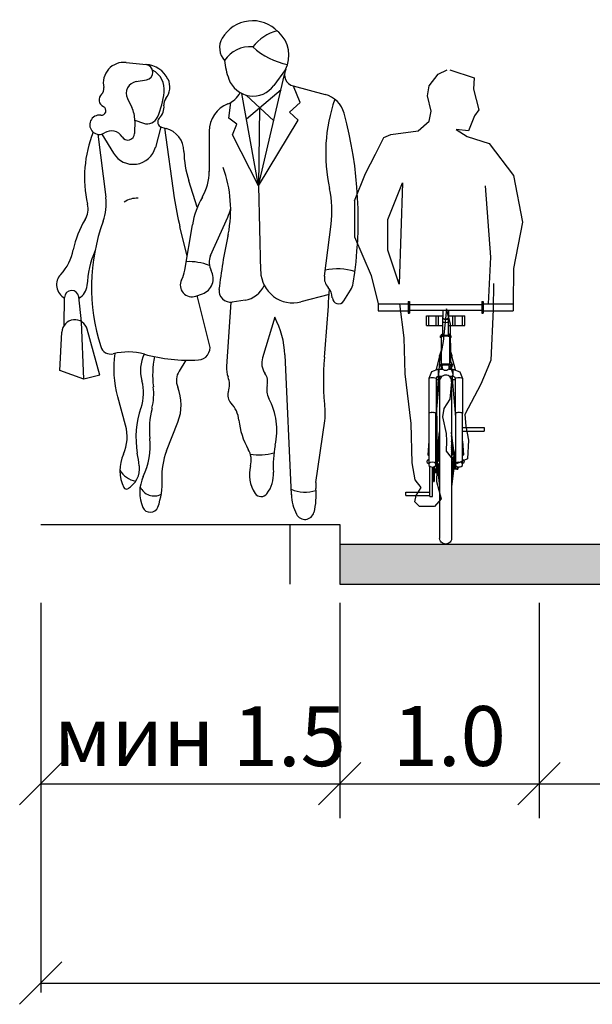
# Model space of a CAD drawing. Units: metres. Extents: x 14 to 1406, y -1 to 904.
# Drawn here: x 999 to 1022, y 474 to 513 of the extents above; entities that cross this region are included whole.
import ezdxf

# ---------------------------------------------------------------- set-up
doc = ezdxf.new("R2010")
doc.units = ezdxf.units.M
doc.header["$LTSCALE"] = 0.5
doc.layers.get('0').update_dxf_attribs({"lineweight": 13})
doc.layers.add('140_Poprecni profili', color=250, linetype='Continuous', lineweight=25)
doc.styles.add('ATTR', font='romans.shx', dxfattribs={"width": 0.8, "height": 0.7})
doc.styles.add('Tahoma', font='tahoma.ttf')

# ---------------------------------------------------------------- blocks, each defined once
blk = doc.blocks.new('PEOPLE01')
for p, q in [((8.47, 67.76), (8.47, 67.76)), ((-9.09, 61.94), (-6.34, 61.64)), ((13.12, 60.94), (11.48, 58.72)), ((-7.73, 59.26), (-6.28, 59.5)), ((9.36, 44.76), (12.96, 60.25)), ((9.36, 44.76), (7.02, 57.62)), ((7.66, 54.1), (12.48, 58.18)), ((14.16, 58.66), (18.62, 57.48)), ((15.15, 56.35), (14.23, 58.65)), ((-8.93, 56.92), (-8.31, 55.68)), ((5.18, 54.16), (5.47, 56.37)), ((7.6, 57.4), (11.46, 53.79)), ((13.66, 55), (15.15, 56.35)), ((9.48, 55.64), (9.36, 44.76)), ((14.85, 53.92), (13.66, 55)), ((-7.91, 53.83), (-7.95, 52.04)), ((-7.9, 53.89), (-6.7, 53.46)), ((6.31, 53.32), (5.18, 54.16)), ((9.36, 44.76), (14.85, 53.92)), ((-4.26, 52.95), (-5.03, 50.11)), ((-4.17, 52.92), (-3.54, 52.75)), ((-3.77, 52.82), (-2.41, 43.08)), ((2.48, 52.37), (2.47, 46.77)), ((5.72, 51.84), (6.31, 53.32)), ((-13.06, 51.94), (-11.95, 43.16)), ((-12.5, 51.97), (-10.89, 49.3)), ((9.36, 44.76), (5.72, 51.84)), ((0.81, 41.76), (-0.39, 45.46)), ((9.36, 44.76), (9.64, 32.85)), ((2.66, 35.05), (5.05, 40.39)), ((-0.6, 35.02), (-1.61, 39.04)), ((-0.94, 32.99), (0.12, 39.33)), ((18.53, 32.18), (19.46, 39.4)), ((21.23, 28.73), (22.18, 30.24)), ((-17.73, 25.35), (-17.69, 29.21)), ((-15.31, 25.82), (-15.7, 29.31)), ((0.61, 29.39), (1.54, 29.72)), ((2.53, 22.63), (0.81, 29.46)), ((7.48, 28.84), (5.67, 28.56)), ((19.18, 29.6), (15.26, 28.6)), ((5.46, 28.54), (4.88, 19.61)), ((11.6, 26.45), (9.9, 20.8)), ((-15, 17.82), (-15.31, 25.82)), ((-12.8, 18.4), (-14.53, 24.77)), ((-18.37, 19.05), (-18.07, 24.39)), ((13.02, 21.21), (13.91, 1.74)), ((-0.79, 20.48), (-1.74, 18.94)), ((-15, 17.82), (-18.37, 19.05)), ((-12.8, 18.4), (-15, 17.82)), ((-9.19, 11.44), (-10.29, 15.38)), ((-3.48, 7.83), (-1.9, 11.83)), ((17.35, 3.44), (18.58, 12.04))]:
    blk.add_line(p, q)
for centre, radius, start, end in [((8.52, 62.82), 4.92, 44.0652, 149.6605), ((13.54, 60.25), 6.3, 104.5278, 142.3965), ((13.78, 67.9), 2.38, 224.0652, 227.2955), ((9.16, 62.9), 4.42, 333.7022, 47.2955), ((6.52, 63.99), 2.61, 149.6605, 223.0914), ((8.1, 59.99), 4.13, 83.7984, 147.4479), ((15.44, 71.72), 10.28, 227.8947, 258.5683), ((-9.41, 59.06), 2.89, 83.6899, 192.5675), ((14.29, 63), 9.7, 184.6555, 200.4538), ((-6.46, 60.57), 1.08, 279.5645, 83.6899), ((-6.5, 58.08), 3.56, 25.3538, 87.5065), ((-6.9, 58.13), 3.11, 353.6823, 61.5851), ((14.57, 60.22), 1.61, 153.7022, 255.186), ((-7.46, 57.65), 1.64, 99.5645, 206.2318), ((-5.6, 58.5), 2.58, 321.7671, 25.3538), ((8.58, 60.87), 3.61, 200.4538, 323.4399), ((-13.17, 58.23), 0.96, 312.2027, 12.5675), ((-15.83, 59.12), 12.09, 336.6577, 353.6823), ((3.84, 59.2), 3.27, 291.7508, 333.652), ((-11.82, 56.73), 1.06, 132.2027, 243.7817), ((-2.57, 56.11), 1.29, 141.7671, 186.0349), ((17.67, 53.88), 3.73, 15.2134, 75.1861), ((41.62, 49.29), 22.92, 160.857, 192.412), ((-12.56, 55.21), 0.632, 261.608, 63.7817), ((-11.88, 53.92), 3.97, 358.6484, 26.2318), ((-6.02, 55.74), 2.19, 314.4068, 6.0349), ((6.57, 52.37), 4.09, 111.7508, 179.9447), ((-33.12, 40.07), 56.36, 350.9257, 15.2134), ((-12.85, 53.26), 1.34, 81.608, 302.5532), ((-6.17, 54.95), 1.57, 250.6513, 336.6577), ((-3.97, 53.64), 0.746, 134.4068, 254.887), ((1.92, 45.98), 16.83, 158.1997, 192.9045), ((-11.18, 50.65), 1.76, 31.4991, 122.5532), ((-4.4, 49.52), 3.35, 0.5488, 75.1585), ((-8.88, 52.06), 0.934, 211.4991, 358.6484), ((-8.13, 50.96), 3.21, 211.0972, 344.735), ((12.66, 49.68), 13.71, 180.5488, 197.9376), ((-4.74, 46.78), 7.21, 329.9585, 359.9447), ((-12.01, 41.41), 17.47, 348.7716, 19.7919), ((5.1, 41.25), 14.48, 352.6343, 12.412), ((-19.05, 42.26), 7.15, 340.1872, 7.1638), ((-7.62, 39.91), 3.12, 86.7645, 124.0677), ((35.33, 48.37), 38.1, 187.9737, 194.1746), ((11.44, 37.43), 11.47, 149.9584, 170.4643), ((-17.33, 41.57), 2.92, 328.4972, 12.9045), ((-1.75, 43.43), 7.45, 335.8818, 345.625), ((-3.97, 33.38), 12.75, 148.4972, 168.8363), ((13.34, 30.6), 27.27, 160.1872, 197.583), ((78.51, 21.61), 75.19, 167.6185, 173.3371), ((-8.85, 40.79), 14.26, 347.6185, 348.7716), ((-23.4, 37.22), 7.06, 317.1431, 348.8363), ((0.23, 30.05), 14.82, 157.3655, 176.8421), ((4.82, 34.08), 2.36, 155.8818, 208.9638), ((-5.51, 33.76), 4.64, 332.8936, 350.4643), ((-0.39, 26.22), 7.98, 68.8367, 92.4822), ((0.77, 31.84), 2.25, 289.8502, 28.9638), ((20.36, 25.67), 7.53, 71.3422, 103.2095), ((-16.68, 30.98), 2.12, 137.1431, 241.2442), ((0.06, 30.91), 1.62, 152.8936, 289.8502), ((14.14, 32.95), 4.5, 181.3615, 284.4306), ((20.45, 31.93), 1.93, 172.6343, 223.0488), ((-16.7, 29.2), 0.999, 6.4647, 179.4259), ((-16.68, 30.98), 2.12, 298.0249, 356.8421), ((5.43, 30.15), 1.6, 173.3371, 278.8716), ((6.93, 32.33), 3.53, 278.8716, 335.5887), ((-352.12, 53.06), 372.04, 355.0369, 356.503), ((17.39, 29.08), 2.24, 2.1035, 43.0489), ((20.05, 31.58), 2.51, 327.9033, 350.9257), ((20.5, 29.19), 0.864, 182.1034, 327.9033), ((-16.27, 24.3), 1.8, 15.261, 176.8765), ((1.13, 20.81), 11.89, 1.902, 28.2691), ((-11.25, 22.81), 1.48, 197.583, 283.766), ((0.87, 22.21), 1.71, 272.9699, 14.1746), ((-8.84, 12.98), 8.64, 74.7969, 103.766), ((3.79, 19.33), 14.63, 171.7882, 195.6622), ((-1.87, 19.04), 5.24, 154.2789, 195.7186), ((-0.28, 44.46), 23.99, 254.7968, 272.9699), ((7.75, 18.42), 13.17, 168.8051, 187.1744), ((12.31, 20.07), 2.52, 163.1817, 215.0522), ((56.55, 17.58), 38.17, 175.037, 186.2271), ((8.45, 19.38), 3.57, 176.315, 200.2948), ((0.36, 17.65), 2.46, 148.4244, 202.0211), ((2.14, 17.05), 3.15, 342.1957, 20.2948), ((8.58, 17.46), 2.03, 346.1648, 35.0522), ((-12.92, 15.93), 6.24, 340.5028, 15.7186), ((-13.41, 15.76), 8.15, 345.8671, 7.1745), ((-8.04, 14.25), 6.6, 338.4745, 22.0211), ((13.05, 16.35), 2.57, 166.1648, 207.7697), ((6.65, 15.6), 1.59, 162.1957, 223.8974), ((2.21, 10.65), 9.68, 347.8867, 27.7697), ((4.6, 9.73), 12.35, 160.5028, 190.2916), ((6.27, 10.8), 12.14, 165.867, 185.8852), ((2.61, 11.71), 4.02, 5.8865, 43.8974), ((13.07, 12.83), 5.57, 351.8658, 6.2271), ((-14.88, 9.84), 5.91, 335.5877, 15.6622), ((16.88, 13.18), 10.33, 185.8865, 209.7457), ((-15.66, 8.54), 9.9, 334.5018, 5.8852), ((24.69, 5.82), 13.31, 167.8867, 184.1323), ((-4.5, 5.13), 5.48, 155.5877, 205.9534), ((-42.52, 1.17), 35.54, 7.4342, 10.2917), ((5.1, 4.44), 9.23, 158.4745, 183.5381), ((5.26, 6.54), 3.06, 344.9715, 29.7457), ((9.47, 14.89), 7.6, 260.3463, 285.4326), ((-10.39, 5.37), 3.15, 297.4012, 7.4342), ((12.68, 4.55), 4.62, 164.9715, 214.633), ((-7.1, 6.91), 3.37, 210.8432, 258.2488), ((-2.04, 2.05), 5.18, 154.5018, 203.5806), ((7.06, 4.55), 4.37, 322.4055, 4.1323), ((-5.2, 3.75), 2.18, 205.4056, 296.7841), ((-13.3, 3.3), 9.21, 339.1792, 3.5381), ((20.91, 2.93), 3.6, 171.8658, 185.4856), ((-9.11, 2.89), 0.358, 205.9534, 297.4012), ((9.71, 2.5), 1.02, 214.633, 322.4055), ((15.83, 6.95), 4.86, 246.2224, 288.2358), ((20.56, 2.05), 6.65, 182.6261, 207.1679), ((7.83, 1.68), 9.55, 345.4585, 5.4856), ((-5.75, 0.43), 1.14, 203.5806, 339.1792), ((15.8, -0.39), 1.31, 207.1679, 345.4585)]:
    blk.add_arc(centre, radius, start, end)
at = {"style": 'ATTR', "width": 0.8, "flags": 9}
blk.add_attdef('ESTCODE', (0, 0), '', height=0.7, dxfattribs=at)

msp = doc.modelspace()

# ---------------------------------------------------------------- hatches: boundary and pattern name
at = {"layer": '140_Poprecni profili'}
h = msp.add_hatch(color=256, dxfattribs=at)
h.dxf.hatch_style = 1
h.paths.add_polyline_path([(1072.092, 490.767), (1072.092, 492.367), (1042.092, 492.367), (1042.092, 490.767)])
h.paths.add_polyline_path([(1012.092, 492.367), (1012.092, 490.767), (1042.092, 490.767), (1042.092, 492.367)])

# ---------------------------------------------------------------- linework, layer by layer
for p, q in [((1016.049, 511.227), (1016.405, 511.402)), ((1016.513, 511.402), (1017.494, 511.079)), ((1015.68, 510.75), (1016.049, 511.227)), ((1017.494, 511.079), (1017.467, 510.616)), ((1015.613, 510.36), (1015.68, 510.75)), ((1017.467, 510.616), (1017.681, 509.795)), ((1015.76, 509.742), (1015.613, 510.36)), ((1015.68, 509.34), (1015.76, 509.742)), ((1017.5, 509.554), (1017.265, 508.956)), ((1017.681, 509.795), (1017.5, 509.554)), ((1015.236, 508.956), (1015.68, 509.34)), ((1013.523, 508.009), (1013.859, 508.681)), ((1013.859, 508.681), (1014.141, 508.808)), ((1014.141, 508.808), (1015.236, 508.956)), ((1017.265, 508.956), (1016.768, 509.003)), ((1016.768, 509.003), (1017.211, 508.721)), ((1017.211, 508.721), (1018.085, 508.446)), ((1018.085, 508.446), (1019.063, 507.165)), ((1013.12, 507.236), (1013.523, 508.009)), ((1012.684, 506.148), (1013.12, 507.236)), ((1019.063, 507.165), (1019.427, 505.282)), ((1014.018, 505.397), (1014.617, 506.859)), ((1014.617, 506.859), (1014.471, 502.802)), ((1018.151, 503.878), (1017.948, 506.75)), ((1012.684, 506.148), (1012.684, 504.695)), ((1014.018, 504.159), (1014.018, 505.397)), ((1019.427, 505.282), (1019.063, 503.432)), ((1012.684, 504.695), (1013.357, 503.147)), ((1014.471, 502.802), (1014.018, 504.159)), ((1018.057, 502.006), (1018.151, 503.878)), ((1013.357, 503.147), (1013.633, 502.008)), ((1019.063, 503.432), (1019.052, 502.008)), ((1018.27, 502.83), (1018.253, 501.781)), ((1013.633, 502.008), (1013.633, 501.73)), ((1013.633, 502.008), (1014.843, 502.008)), ((1014.679, 500.652), (1014.507, 502.008)), ((1014.843, 502.101), (1014.843, 501.638)), ((1014.843, 502.101), (1014.891, 502.101)), ((1014.891, 502.101), (1014.891, 501.638)), ((1014.891, 501.98), (1017.794, 501.98)), ((1017.794, 502.101), (1017.794, 501.638)), ((1017.794, 502.101), (1017.843, 502.101)), ((1017.843, 502.101), (1017.843, 501.638)), ((1017.843, 502.008), (1019.052, 502.008)), ((1019.052, 502.008), (1019.052, 501.73)), ((1013.633, 501.73), (1014.843, 501.73)), ((1014.843, 501.638), (1014.891, 501.638)), ((1014.891, 501.758), (1017.794, 501.758)), ((1015.569, 501.527), (1016.227, 501.527)), ((1015.569, 501.14), (1015.569, 501.527)), ((1015.665, 501.14), (1015.665, 501.527)), ((1015.956, 501.14), (1015.956, 501.527)), ((1016.052, 501.14), (1016.052, 501.527)), ((1016.227, 501.758), (1016.227, 501.481)), ((1016.378, 501.808), (1016.244, 500.505)), ((1016.533, 501.197), (1016.378, 501.808)), ((1016.459, 501.758), (1016.459, 501.481)), ((1016.459, 501.527), (1017.117, 501.527)), ((1016.633, 501.14), (1016.633, 501.527)), ((1016.73, 501.14), (1016.73, 501.527)), ((1017.02, 501.14), (1017.02, 501.527)), ((1017.117, 501.14), (1017.117, 501.527)), ((1017.794, 501.638), (1017.843, 501.638)), ((1017.843, 501.73), (1019.052, 501.73)), ((1018.253, 501.781), (1018.152, 499.752)), ((1015.569, 501.14), (1016.232, 501.14)), ((1016.249, 501.425), (1016.227, 501.481)), ((1016.232, 500.752), (1016.232, 501.466)), ((1016.232, 501.451), (1016.243, 501.439)), ((1016.232, 501.299), (1016.275, 501.275)), ((1016.307, 501.39), (1016.249, 501.425)), ((1016.264, 501.416), (1016.275, 501.404)), ((1016.275, 501.404), (1016.292, 501.399)), ((1016.275, 501.275), (1016.343, 501.266)), ((1016.379, 501.39), (1016.307, 501.39)), ((1016.325, 501.39), (1016.343, 501.386)), ((1016.343, 501.386), (1016.36, 501.39)), ((1016.343, 501.266), (1016.411, 501.275)), ((1016.437, 501.425), (1016.379, 501.39)), ((1016.393, 501.399), (1016.411, 501.404)), ((1016.411, 501.404), (1016.422, 501.416)), ((1016.411, 501.275), (1016.453, 501.299)), ((1016.459, 501.481), (1016.437, 501.425)), ((1016.442, 501.439), (1016.453, 501.451)), ((1016.453, 500.752), (1016.453, 501.466)), ((1016.453, 501.14), (1017.117, 501.14)), ((1016.553, 499.685), (1016.533, 501.197)), ((1016.14, 500.724), (1016.218, 500.751)), ((1016.178, 500.776), (1016.21, 500.809)), ((1016.178, 500.737), (1016.178, 500.776)), ((1016.21, 500.809), (1016.232, 500.815)), ((1016.218, 500.751), (1016.343, 500.762)), ((1016.218, 500.723), (1016.343, 500.734)), ((1016.343, 500.762), (1016.468, 500.751)), ((1016.343, 500.734), (1016.468, 500.723)), ((1016.453, 500.815), (1016.476, 500.809)), ((1016.468, 500.751), (1016.545, 500.724)), ((1016.476, 500.809), (1016.507, 500.776)), ((1016.507, 500.737), (1016.507, 500.776)), ((1014.712, 499.201), (1014.679, 500.652)), ((1016.244, 500.505), (1016.096, 499.705)), ((1016.14, 500.662), (1016.14, 500.724)), ((1016.14, 500.696), (1016.218, 500.723)), ((1016.177, 500.648), (1016.14, 500.662)), ((1016.177, 500.693), (1016.24, 500.715)), ((1016.177, 499.587), (1016.177, 500.693)), ((1016.24, 500.715), (1016.343, 500.724)), ((1016.343, 500.724), (1016.445, 500.715)), ((1016.445, 500.715), (1016.508, 500.693)), ((1016.468, 500.723), (1016.545, 500.696)), ((1016.508, 499.587), (1016.508, 500.693)), ((1016.545, 500.662), (1016.508, 500.648)), ((1016.545, 500.724), (1016.545, 500.662)), ((1016.177, 500.181), (1016.099, 499.934)), ((1016.508, 500.181), (1016.587, 499.934)), ((1016.101, 499.927), (1015.958, 499.382)), ((1016.096, 499.705), (1015.982, 498.1)), ((1016.111, 499.9), (1016.099, 499.934)), ((1016.1, 499.917), (1016.102, 499.925)), ((1016.108, 499.909), (1016.1, 499.917)), ((1016.153, 499.87), (1016.111, 499.9)), ((1016.129, 499.884), (1016.122, 499.892)), ((1016.142, 499.877), (1016.129, 499.884)), ((1016.14, 499.574), (1016.218, 499.602)), ((1016.14, 499.512), (1016.14, 499.574)), ((1016.14, 499.546), (1016.218, 499.573)), ((1016.177, 499.863), (1016.153, 499.87)), ((1016.177, 499.861), (1016.168, 499.865)), ((1016.207, 499.529), (1016.233, 499.55)), ((1016.218, 499.602), (1016.343, 499.612)), ((1016.218, 499.573), (1016.343, 499.584)), ((1016.233, 499.55), (1016.301, 499.562)), ((1016.301, 499.562), (1016.385, 499.562)), ((1016.343, 499.612), (1016.468, 499.602)), ((1016.343, 499.584), (1016.468, 499.573)), ((1016.385, 499.562), (1016.452, 499.55)), ((1016.452, 499.55), (1016.478, 499.529)), ((1016.468, 499.602), (1016.545, 499.574)), ((1016.468, 499.573), (1016.545, 499.546)), ((1016.532, 499.87), (1016.508, 499.863)), ((1016.518, 499.865), (1016.508, 499.861)), ((1016.575, 499.9), (1016.532, 499.87)), ((1016.557, 499.884), (1016.543, 499.877)), ((1016.545, 499.574), (1016.545, 499.512)), ((1016.634, 499.551), (1016.553, 499.685)), ((1016.564, 499.892), (1016.557, 499.884)), ((1016.567, 499.43), (1016.634, 499.551)), ((1016.587, 499.934), (1016.575, 499.9)), ((1016.585, 499.917), (1016.578, 499.909)), ((1016.584, 499.927), (1016.728, 499.382)), ((1016.584, 499.925), (1016.585, 499.917)), ((1018.152, 499.752), (1017.964, 499.302)), ((1014.954, 497.213), (1014.712, 499.201)), ((1015.779, 499.279), (1015.665, 499.015)), ((1016.052, 499.389), (1015.779, 499.279)), ((1015.951, 499.351), (1015.95, 499.348)), ((1015.951, 499.351), (1015.958, 499.382)), ((1015.953, 499.349), (1015.951, 499.351)), ((1016.052, 499.389), (1016.207, 499.389)), ((1016.052, 499.108), (1016.052, 499.389)), ((1016.207, 499.488), (1016.14, 499.512)), ((1016.178, 499.492), (1016.151, 499.389)), ((1016.178, 499.389), (1016.178, 499.498)), ((1016.205, 499.489), (1016.205, 499.389)), ((1016.207, 499.389), (1016.207, 499.529)), ((1016.207, 499.389), (1016.233, 499.386)), ((1016.233, 499.386), (1016.237, 499.384)), ((1016.253, 499.375), (1016.301, 499.346)), ((1016.301, 499.346), (1016.385, 499.346)), ((1016.385, 499.346), (1016.433, 499.375)), ((1016.449, 499.384), (1016.452, 499.386)), ((1016.452, 499.386), (1016.478, 499.389)), ((1016.478, 499.389), (1016.478, 499.529)), ((1016.545, 499.512), (1016.478, 499.488)), ((1016.478, 499.389), (1016.633, 499.389)), ((1016.481, 499.489), (1016.481, 499.389)), ((1016.507, 499.389), (1016.507, 499.498)), ((1016.507, 499.492), (1016.535, 499.389)), ((1016.64, 499.188), (1016.567, 499.43)), ((1016.587, 498.892), (1016.64, 499.188)), ((1016.633, 499.389), (1016.907, 499.279)), ((1016.633, 499.389), (1016.633, 499.108)), ((1016.728, 499.382), (1016.735, 499.351)), ((1016.735, 499.351), (1016.732, 499.349)), ((1016.735, 499.351), (1016.735, 499.348)), ((1016.907, 499.279), (1017.02, 499.015)), ((1017.964, 499.302), (1017.749, 498.792)), ((1015.693, 499.037), (1015.665, 499.015)), ((1015.665, 499.015), (1015.665, 497.613)), ((1015.766, 499.051), (1015.693, 499.037)), ((1015.855, 499.051), (1015.766, 499.051)), ((1015.928, 499.037), (1015.855, 499.051)), ((1015.956, 499.015), (1015.928, 499.037)), ((1016.088, 499.015), (1015.949, 497.471)), ((1015.984, 499.081), (1015.956, 499.015)), ((1015.956, 499.015), (1015.956, 497.613)), ((1015.982, 498.958), (1015.956, 498.967)), ((1016.041, 498.961), (1015.982, 498.958)), ((1016.052, 499.108), (1015.984, 499.081)), ((1016.081, 498.983), (1016.041, 498.961)), ((1016.052, 499.108), (1016.206, 499.108)), ((1016.088, 499.015), (1016.081, 498.983)), ((1016.102, 499.108), (1016.088, 499.015)), ((1016.112, 498.983), (1016.102, 498.934)), ((1016.102, 498.934), (1016.102, 492.596)), ((1016.133, 499.03), (1016.112, 498.983)), ((1016.162, 499.071), (1016.133, 499.03)), ((1016.199, 499.105), (1016.162, 499.071)), ((1016.178, 499.085), (1016.178, 499.108)), ((1016.243, 499.13), (1016.199, 499.105)), ((1016.205, 499.108), (1016.205, 499.108)), ((1016.291, 499.146), (1016.243, 499.13)), ((1016.341, 499.152), (1016.291, 499.146)), ((1016.391, 499.147), (1016.341, 499.152)), ((1016.439, 499.132), (1016.391, 499.147)), ((1016.483, 499.107), (1016.439, 499.132)), ((1016.481, 499.108), (1016.481, 499.108)), ((1016.481, 499.108), (1016.633, 499.108)), ((1016.521, 499.074), (1016.483, 499.107)), ((1016.507, 499.086), (1016.507, 499.108)), ((1016.52, 498.187), (1016.587, 498.892)), ((1016.551, 499.033), (1016.521, 499.074)), ((1016.572, 498.987), (1016.551, 499.033)), ((1016.583, 498.938), (1016.572, 498.987)), ((1016.584, 498.888), (1016.583, 498.938)), ((1016.584, 499.108), (1016.598, 499.015)), ((1016.584, 498.888), (1016.584, 492.642)), ((1016.605, 498.983), (1016.598, 499.015)), ((1016.598, 499.015), (1016.737, 497.471)), ((1016.645, 498.961), (1016.605, 498.983)), ((1016.633, 499.108), (1016.702, 499.081)), ((1016.704, 498.958), (1016.645, 498.961)), ((1016.702, 499.081), (1016.73, 499.015)), ((1016.73, 498.967), (1016.704, 498.958)), ((1016.758, 499.037), (1016.73, 499.015)), ((1016.73, 499.015), (1016.73, 497.613)), ((1016.83, 499.051), (1016.758, 499.037)), ((1016.92, 499.051), (1016.83, 499.051)), ((1016.992, 499.037), (1016.92, 499.051)), ((1017.02, 499.015), (1016.992, 499.037)), ((1017.02, 499.015), (1017.02, 497.613)), ((1017.749, 498.792), (1017.111, 497.569)), ((1015.982, 498.1), (1015.996, 495.762)), ((1016.284, 497.811), (1016.52, 498.187)), ((1015.673, 497.618), (1015.665, 497.613)), ((1015.665, 497.613), (1015.673, 497.607)), ((1015.725, 497.643), (1015.673, 497.624)), ((1015.673, 497.624), (1015.673, 495.535)), ((1015.693, 497.635), (1015.686, 497.629)), ((1015.712, 497.638), (1015.693, 497.635)), ((1015.811, 497.65), (1015.725, 497.643)), ((1015.766, 497.649), (1015.747, 497.645)), ((1015.789, 497.649), (1015.766, 497.649)), ((1015.896, 497.643), (1015.811, 497.65)), ((1015.855, 497.649), (1015.832, 497.649)), ((1015.874, 497.645), (1015.855, 497.649)), ((1015.949, 497.624), (1015.896, 497.643)), ((1015.928, 497.635), (1015.909, 497.638)), ((1015.935, 497.629), (1015.928, 497.635)), ((1015.949, 495.535), (1015.949, 497.624)), ((1015.956, 497.613), (1015.949, 497.618)), ((1015.949, 497.607), (1015.956, 497.613)), ((1016.224, 497.481), (1016.284, 497.811)), ((1016.737, 497.618), (1016.73, 497.613)), ((1016.73, 497.613), (1016.737, 497.607)), ((1016.79, 497.643), (1016.737, 497.624)), ((1016.737, 497.624), (1016.737, 495.535)), ((1016.758, 497.635), (1016.75, 497.629)), ((1016.776, 497.638), (1016.758, 497.635)), ((1016.875, 497.65), (1016.79, 497.643)), ((1016.83, 497.649), (1016.811, 497.645)), ((1016.853, 497.649), (1016.83, 497.649)), ((1016.96, 497.643), (1016.875, 497.65)), ((1016.92, 497.649), (1016.897, 497.649)), ((1016.939, 497.645), (1016.92, 497.649)), ((1017.013, 497.624), (1016.96, 497.643)), ((1016.992, 497.635), (1016.974, 497.638)), ((1017, 497.629), (1016.992, 497.635)), ((1017.013, 495.535), (1017.013, 497.624)), ((1017.02, 497.613), (1017.013, 497.618)), ((1017.013, 497.607), (1017.02, 497.613)), ((1014.995, 495.641), (1014.954, 497.213)), ((1016.372, 496.816), (1016.224, 497.481)), ((1017.111, 497.569), (1017.158, 497.112)), ((1016.004, 495.975), (1016.102, 496.848)), ((1016.006, 496.025), (1016.102, 496.872)), ((1016.385, 496.521), (1016.372, 496.816)), ((1016.647, 496.305), (1016.584, 496.87)), ((1016.672, 496.086), (1016.584, 496.845)), ((1017.013, 497.048), (1017.891, 497.048)), ((1017.013, 496.903), (1017.891, 496.903)), ((1017.158, 497.112), (1017.265, 496.548)), ((1017.891, 497.048), (1017.891, 496.903)), ((1015.673, 496.498), (1015.623, 495.954)), ((1016.004, 495.927), (1016.102, 496.747)), ((1016.004, 496.01), (1016.068, 496.546)), ((1016.004, 495.859), (1016.102, 496.528)), ((1016.378, 496.104), (1016.385, 496.521)), ((1016.681, 496.016), (1016.584, 496.73)), ((1016.588, 496.477), (1016.584, 496.507)), ((1016.681, 495.998), (1016.584, 496.498)), ((1016.681, 496.03), (1016.633, 496.421)), ((1017.013, 496.498), (1017.062, 495.954)), ((1017.265, 496.548), (1017.218, 495.795)), ((1015.956, 496.333), (1015.949, 496.333)), ((1015.956, 496.333), (1015.956, 495.426)), ((1015.985, 495.973), (1015.956, 496.117)), ((1015.985, 495.958), (1015.956, 496.104)), ((1016.004, 495.78), (1016.102, 496.216)), ((1016.004, 496.032), (1016.023, 496.177)), ((1016.004, 496.015), (1016.007, 496.036)), ((1016.004, 496.032), (1016.006, 496.031)), ((1016.004, 495.993), (1016.004, 496.032)), ((1016.004, 496.015), (1016.005, 496.014)), ((1016.004, 496.01), (1016.008, 496.009)), ((1016.007, 495.999), (1016.004, 495.998)), ((1016.006, 495.994), (1016.004, 495.993)), ((1016.004, 495.989), (1016.005, 495.993)), ((1016.033, 495.764), (1016.102, 496.072)), ((1016.059, 496.026), (1016.102, 496.318)), ((1016.087, 496.213), (1016.102, 496.281)), ((1016.087, 496.003), (1016.102, 496.027)), ((1016.102, 496.214), (1016.102, 496.217)), ((1016.782, 495.594), (1016.378, 496.104)), ((1016.64, 496.049), (1016.584, 496.335)), ((1016.604, 496.13), (1016.584, 496.26)), ((1016.593, 496.203), (1016.584, 496.237)), ((1016.681, 495.952), (1016.584, 496.178)), ((1016.653, 495.935), (1016.584, 496.094)), ((1016.595, 495.958), (1016.584, 496.002)), ((1016.629, 495.958), (1016.607, 496.042)), ((1016.632, 496.066), (1016.625, 496.123)), ((1016.632, 495.958), (1016.625, 495.999)), ((1016.681, 496.027), (1016.671, 496.09)), ((1016.681, 495.971), (1016.681, 496.03)), ((1016.73, 496.117), (1016.701, 495.973)), ((1016.73, 496.104), (1016.701, 495.958)), ((1016.73, 496.117), (1016.73, 495.426)), ((1015.116, 494.949), (1014.995, 495.641)), ((1015.601, 495.684), (1015.62, 495.741)), ((1015.62, 495.627), (1015.601, 495.684)), ((1015.62, 495.741), (1015.668, 495.776)), ((1015.668, 495.592), (1015.62, 495.627)), ((1015.653, 495.924), (1015.623, 495.954)), ((1015.673, 495.917), (1015.653, 495.924)), ((1015.673, 495.776), (1015.668, 495.776)), ((1015.725, 495.645), (1015.673, 495.596)), ((1015.811, 495.664), (1015.725, 495.645)), ((1015.896, 495.645), (1015.811, 495.664)), ((1015.949, 495.596), (1015.896, 495.645)), ((1015.949, 495.973), (1015.956, 495.973)), ((1015.996, 495.762), (1015.969, 494.888)), ((1015.982, 495.973), (1016.004, 495.973)), ((1015.985, 495.958), (1015.985, 495.571)), ((1016.008, 495.958), (1015.985, 495.958)), ((1016.004, 495.989), (1016.006, 495.989)), ((1016.004, 495.96), (1016.004, 495.989)), ((1016.004, 495.975), (1016.01, 495.975)), ((1016.008, 495.962), (1016.004, 495.96)), ((1016.004, 495.927), (1016.004, 495.916)), ((1016.004, 495.916), (1016.013, 495.916)), ((1016.004, 495.859), (1016.004, 495.838)), ((1016.004, 495.699), (1016.102, 495.85)), ((1016.004, 495.838), (1016.018, 495.842)), ((1016.004, 495.78), (1016.004, 495.751)), ((1016.004, 495.751), (1016.033, 495.764)), ((1016.004, 495.699), (1016.004, 495.666)), ((1016.004, 495.666), (1016.033, 495.682)), ((1016.033, 495.61), (1016.004, 495.626)), ((1016.004, 495.626), (1016.004, 495.593)), ((1016.033, 495.682), (1016.102, 495.789)), ((1016.033, 495.61), (1016.102, 495.503)), ((1016.102, 495.958), (1016.077, 495.958)), ((1016.08, 495.973), (1016.102, 495.973)), ((1016.584, 495.973), (1016.591, 495.973)), ((1016.643, 495.958), (1016.584, 495.958)), ((1016.653, 495.867), (1016.584, 495.814)), ((1016.681, 495.85), (1016.584, 495.774)), ((1016.653, 495.787), (1016.584, 495.527)), ((1016.681, 495.77), (1016.584, 495.402)), ((1016.681, 495.69), (1016.584, 495.074)), ((1016.681, 495.618), (1016.584, 494.829)), ((1016.636, 495.599), (1016.584, 495.27)), ((1016.629, 495.977), (1016.622, 495.982)), ((1016.625, 495.973), (1016.629, 495.973)), ((1016.653, 495.935), (1016.681, 495.92)), ((1016.681, 495.884), (1016.653, 495.867)), ((1016.681, 495.801), (1016.653, 495.787)), ((1016.681, 495.713), (1016.665, 495.708)), ((1016.672, 495.975), (1016.681, 495.971)), ((1016.681, 495.632), (1016.672, 495.631)), ((1016.676, 495.965), (1016.681, 495.966)), ((1016.681, 495.963), (1016.677, 495.962)), ((1016.701, 495.958), (1016.679, 495.958)), ((1016.681, 495.973), (1016.704, 495.973)), ((1016.681, 495.966), (1016.681, 495.971)), ((1016.681, 495.966), (1016.681, 495.963)), ((1016.681, 495.92), (1016.681, 495.952)), ((1016.681, 495.85), (1016.681, 495.884)), ((1016.681, 495.77), (1016.681, 495.801)), ((1016.681, 495.69), (1016.681, 495.713)), ((1016.681, 495.618), (1016.681, 495.632)), ((1016.701, 495.958), (1016.701, 495.571)), ((1016.73, 495.973), (1016.737, 495.973)), ((1016.79, 495.645), (1016.737, 495.596)), ((1017.218, 495.795), (1016.782, 495.594)), ((1016.875, 495.664), (1016.79, 495.645)), ((1016.96, 495.645), (1016.875, 495.664)), ((1017.013, 495.596), (1016.96, 495.645)), ((1017.033, 495.924), (1017.013, 495.917)), ((1017.013, 495.776), (1017.018, 495.776)), ((1017.018, 495.776), (1017.066, 495.741)), ((1017.066, 495.627), (1017.018, 495.592)), ((1017.062, 495.954), (1017.033, 495.924)), ((1017.066, 495.741), (1017.084, 495.684)), ((1017.084, 495.684), (1017.066, 495.627)), ((1015.673, 495.592), (1015.668, 495.592)), ((1015.673, 495.535), (1015.725, 495.485)), ((1015.714, 494.287), (1015.714, 495.496)), ((1015.725, 495.485), (1015.811, 495.466)), ((1015.811, 495.466), (1015.896, 495.485)), ((1015.811, 494.287), (1015.811, 495.466)), ((1015.859, 495.477), (1015.859, 494.883)), ((1015.888, 495.483), (1015.888, 494.883)), ((1015.888, 495.394), (1016.019, 495.394)), ((1015.896, 495.485), (1015.949, 495.535)), ((1015.927, 495.228), (1015.927, 495.394)), ((1015.956, 495.228), (1015.927, 495.228)), ((1015.985, 495.571), (1015.956, 495.426)), ((1015.956, 495.228), (1015.956, 495.394)), ((1016.018, 495.571), (1015.985, 495.571)), ((1016.004, 495.593), (1016.102, 495.441)), ((1016.025, 495.56), (1016.004, 495.569)), ((1016.004, 495.569), (1016.004, 495.54)), ((1016.004, 495.54), (1016.102, 495.104)), ((1016.005, 495.536), (1016.004, 495.537)), ((1016.004, 495.537), (1016.004, 495.515)), ((1016.004, 495.515), (1016.102, 494.846)), ((1016.007, 495.494), (1016.102, 494.7)), ((1016.008, 495.571), (1016.008, 495.567)), ((1016.036, 495.544), (1016.102, 495.249)), ((1016.042, 495.534), (1016.047, 495.494)), ((1016.102, 495.571), (1016.058, 495.571)), ((1016.059, 495.508), (1016.087, 495.317)), ((1016.059, 495.504), (1016.102, 495.313)), ((1016.075, 495.394), (1016.084, 495.394)), ((1016.077, 495.571), (1016.087, 495.527)), ((1016.084, 495.336), (1016.102, 495.281)), ((1016.595, 495.571), (1016.584, 495.571)), ((1016.681, 495.564), (1016.584, 494.696)), ((1016.681, 495.526), (1016.584, 494.684)), ((1016.604, 495.399), (1016.584, 495.352)), ((1016.602, 495.394), (1016.603, 495.394)), ((1016.625, 495.531), (1016.607, 495.488)), ((1016.632, 495.571), (1016.629, 495.571)), ((1016.666, 495.394), (1016.798, 495.394)), ((1016.681, 495.513), (1016.672, 495.444)), ((1016.681, 495.567), (1016.675, 495.567)), ((1016.701, 495.571), (1016.676, 495.571)), ((1016.679, 495.571), (1016.677, 495.567)), ((1016.681, 495.526), (1016.677, 495.527)), ((1016.678, 495.534), (1016.681, 495.534)), ((1016.681, 495.513), (1016.68, 495.514)), ((1016.681, 495.564), (1016.681, 495.567)), ((1016.681, 495.558), (1016.681, 495.559)), ((1016.681, 495.559), (1016.681, 495.513)), ((1016.73, 495.426), (1016.701, 495.571)), ((1016.737, 495.535), (1016.79, 495.485)), ((1016.79, 495.485), (1016.875, 495.466)), ((1016.798, 495.483), (1016.798, 495.377)), ((1016.798, 495.377), (1016.827, 495.377)), ((1016.827, 495.477), (1016.827, 495.377)), ((1016.827, 495.469), (1016.863, 495.469)), ((1016.875, 495.466), (1016.96, 495.485)), ((1016.887, 495.469), (1016.923, 495.469)), ((1016.923, 495.477), (1016.923, 495.469)), ((1016.96, 495.485), (1017.013, 495.535)), ((1017.013, 495.592), (1017.018, 495.592)), ((1015.359, 494.652), (1015.116, 494.949)), ((1015.859, 494.883), (1015.888, 494.883)), ((1015.969, 494.888), (1016.157, 494.19)), ((1016.068, 494.984), (1016.102, 494.681)), ((1016.082, 495.193), (1016.102, 495.057)), ((1016.084, 495.185), (1016.087, 495.162)), ((1016.585, 495.081), (1016.584, 495.072)), ((1014.746, 494.465), (1015.714, 494.465)), ((1014.746, 494.32), (1014.746, 494.465)), ((1015.156, 494.331), (1015.359, 494.652)), ((1014.746, 494.32), (1015.714, 494.32)), ((1015.102, 494.075), (1015.156, 494.331)), ((1015.297, 493.887), (1015.102, 494.075)), ((1015.714, 494.287), (1015.811, 494.287)), ((1016.157, 494.19), (1015.895, 493.881)), ((1015.895, 493.881), (1015.297, 493.887)), ((1000.092, 493.167), (1012.092, 493.167)), ((1010.092, 493.167), (1010.092, 490.767)), ((1012.092, 493.167), (1012.092, 490.767)), ((1016.112, 492.546), (1016.102, 492.596)), ((1016.133, 492.5), (1016.112, 492.546)), ((1016.162, 492.459), (1016.133, 492.5)), ((1016.199, 492.425), (1016.162, 492.459)), ((1016.521, 492.456), (1016.483, 492.423)), ((1016.551, 492.497), (1016.521, 492.456)), ((1016.572, 492.542), (1016.551, 492.497)), ((1016.583, 492.592), (1016.572, 492.542)), ((1016.584, 492.642), (1016.583, 492.592)), ((1012.092, 492.367), (1072.092, 492.367)), ((1016.243, 492.4), (1016.199, 492.425)), ((1016.291, 492.384), (1016.243, 492.4)), ((1016.341, 492.378), (1016.291, 492.384)), ((1016.391, 492.383), (1016.341, 492.378)), ((1016.439, 492.398), (1016.391, 492.383)), ((1016.483, 492.423), (1016.439, 492.398)), ((1012.092, 490.767), (1072.092, 490.767)), ((1000.092, 490.026), (1000.092, 474.389)), ((1012.092, 490.026), (1012.092, 481.378)), ((1020.092, 490.026), (1020.092, 481.378)), ((999.243, 481.918), (1000.94, 483.616)), ((1011.243, 481.918), (1012.94, 483.616)), ((1019.243, 481.918), (1020.94, 483.616)), ((1000.092, 482.767), (1084.092, 482.767)), ((999.243, 473.918), (1000.94, 475.616)), ((1000.092, 474.767), (1076.092, 474.767)), ((1008.092, 474.767), (1084.092, 474.767))]:
    msp.add_line(p, q, dxfattribs=at)

# ---------------------------------------------------------------- block references
at = {"layer": '140_Poprecni profili', "xscale": 0.2879999632210821, "yscale": 0.2879999632210821, "zscale": 0.2879999632210821}
msp.add_blockref('PEOPLE01', (1006.141, 493.856), dxfattribs=at)

# ---------------------------------------------------------------- texts
at = {"layer": '140_Poprecni profili', "style": 'Tahoma'}
msp.add_text('мин 1.5', height=2.4, dxfattribs=at).set_placement((1000.621, 483.47))
at = {"layer": '140_Poprecni profili', "insert": (1014.216, 485.88), "char_height": 2.4, "attachment_point": 1, "style": 'Tahoma'}
msp.add_mtext_dynamic_manual_height_columns('{\\fArial|b0|i0|c204|p34;1\\fArial|b0|i0|c0|p34;.\\fArial|b0|i0|c204|p34;0}', width=4.78823, gutter_width=25, heights=[0], dxfattribs=at)

doc.saveas('drawing.dxf')
